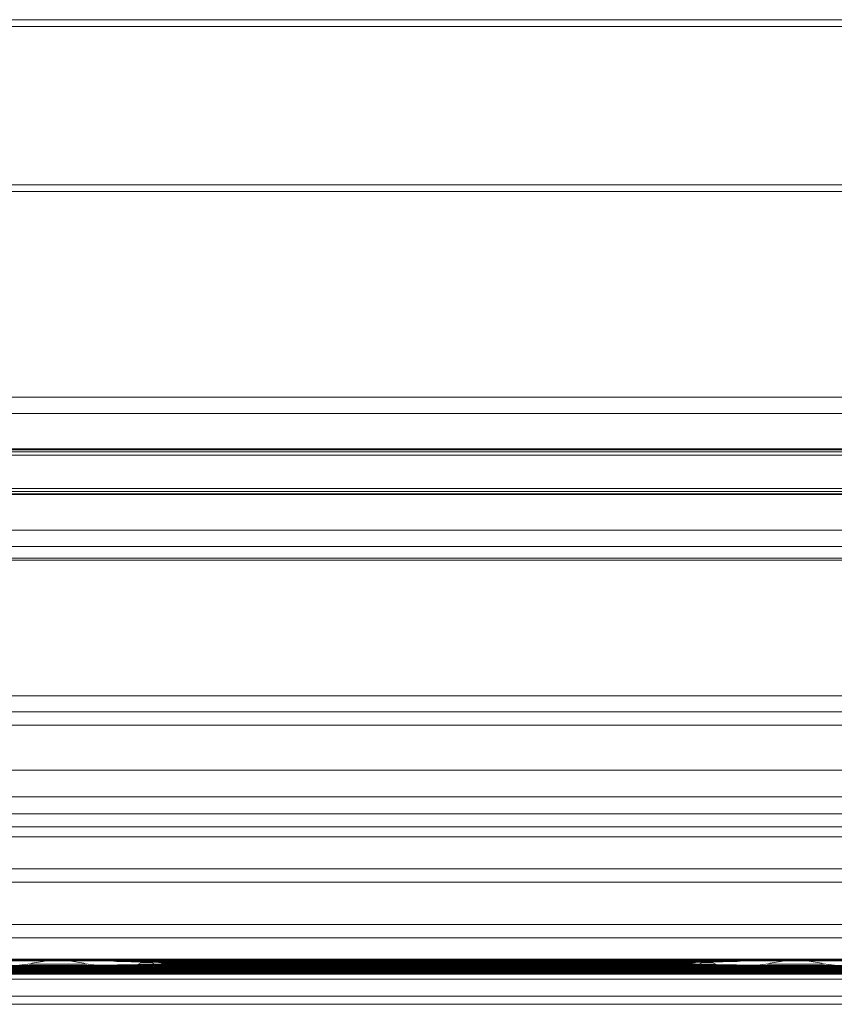
# Model space of a CAD drawing. Units: inches. Extents: x 0 to 210, y 118 to 187.
# Drawn here: x 138 to 140, y 118 to 120 of the extents above; entities that cross this region are included whole.
import ezdxf

# ---------------------------------------------------------------- set-up
doc = ezdxf.new("R2010")
doc.units = ezdxf.units.IN
doc.header["$MEASUREMENT"] = 0
doc.layers.add('Calque 1', color=7, linetype='Continuous')

# ---------------------------------------------------------------- blocks, each defined once
blk = doc.blocks.new('block 384')
at = {"layer": 'Calque 1', "color": 9, "lineweight": 5, "true_color": 0xc0c0c0}
blk.add_lwpolyline([(-0.0136, 117.637), (146.048, 117.637)], dxfattribs=at)
blk = doc.blocks.new('block 385')
at = {"layer": 'Calque 1', "color": 7, "lineweight": 5, "true_color": 0xffffff}
blk.add_lwpolyline([(-0.0136, 117.6866), (146.048, 117.6866)], dxfattribs=at)
blk = doc.blocks.new('block 388')
at = {"layer": 'Calque 1', "color": 9, "lineweight": 5, "true_color": 0xc0c0c0}
blk.add_lwpolyline([(-0.0136, 117.6353), (146.048, 117.6353)], dxfattribs=at)
blk = doc.blocks.new('block 391')
at = {"layer": 'Calque 1', "color": 9, "lineweight": 5, "true_color": 0xc0c0c0}
blk.add_lwpolyline([(-0.0136, 117.6339), (146.048, 117.6339)], dxfattribs=at)
blk = doc.blocks.new('block 416')
at = {"layer": 'Calque 1', "color": 9, "lineweight": 5, "true_color": 0xc0c0c0}
blk.add_lwpolyline([(134.6699, 117.6329), (144.6331, 117.6329)], dxfattribs=at)
blk = doc.blocks.new('block 1044')
at = {"layer": 'Calque 1', "color": 7, "lineweight": 5, "true_color": 0xffffff}
blk.add_open_spline([(139.7146, 117.6263), (139.7056, 117.6287), (139.688, 117.6318), (139.6787, 117.6329)], degree=3, dxfattribs=at)
blk = doc.blocks.new('block 1045')
at = {"layer": 'Calque 1', "color": 7, "lineweight": 5, "true_color": 0xffffff}
blk.add_open_spline([(139.6243, 117.6329), (139.615, 117.6318), (139.5974, 117.6287), (139.5885, 117.6263)], degree=3, dxfattribs=at)
blk = doc.blocks.new('block 1046')
at = {"layer": 'Calque 1', "color": 7, "lineweight": 5, "true_color": 0xffffff}
blk.add_lwpolyline([(139.5885, 117.6263), (139.5616, 117.6229)], dxfattribs=at)
blk = doc.blocks.new('block 1047')
at = {"layer": 'Calque 1', "color": 7, "lineweight": 5, "true_color": 0xffffff}
blk.add_lwpolyline([(139.5616, 117.6229), (139.4669, 117.6243)], dxfattribs=at)
blk = doc.blocks.new('block 1048')
at = {"layer": 'Calque 1', "color": 7, "lineweight": 5, "true_color": 0xffffff}
blk.add_lwpolyline([(139.4669, 117.6243), (139.4596, 117.628)], dxfattribs=at)
blk = doc.blocks.new('block 1049')
at = {"layer": 'Calque 1', "color": 7, "lineweight": 5, "true_color": 0xffffff}
blk.add_open_spline([(139.4576, 117.6305), (139.4582, 117.6298), (139.4593, 117.6287), (139.4596, 117.628)], degree=3, dxfattribs=at)
blk = doc.blocks.new('block 1050')
at = {"layer": 'Calque 1', "color": 7, "lineweight": 5, "true_color": 0xffffff}
blk.add_lwpolyline([(139.4334, 117.6287), (139.429, 117.6253)], dxfattribs=at)
blk = doc.blocks.new('block 1051')
at = {"layer": 'Calque 1', "color": 7, "lineweight": 5, "true_color": 0xffffff}
blk.add_lwpolyline([(139.429, 117.6253), (139.4083, 117.6267)], dxfattribs=at)
blk = doc.blocks.new('block 1052')
at = {"layer": 'Calque 1', "color": 7, "lineweight": 5, "true_color": 0xffffff}
blk.add_lwpolyline([(139.4055, 117.6277), (139.419, 117.6291)], dxfattribs=at)
blk = doc.blocks.new('block 1053')
at = {"layer": 'Calque 1', "color": 7, "lineweight": 5, "true_color": 0xffffff}
blk.add_lwpolyline([(139.419, 117.6291), (139.421, 117.6301)], dxfattribs=at)
blk = doc.blocks.new('block 1054')
at = {"layer": 'Calque 1', "color": 7, "lineweight": 5, "true_color": 0xffffff}
blk.add_lwpolyline([(139.4486, 117.6301), (139.5161, 117.6315)], dxfattribs=at)
blk = doc.blocks.new('block 1055')
at = {"layer": 'Calque 1', "color": 7, "lineweight": 5, "true_color": 0xffffff}
blk.add_lwpolyline([(139.5161, 117.6315), (139.5223, 117.6325)], dxfattribs=at)
blk = doc.blocks.new('block 1067')
at = {"layer": 'Calque 1', "color": 7, "lineweight": 5, "true_color": 0xffffff}
blk.add_lwpolyline([(139.7414, 117.6229), (139.7146, 117.6263)], dxfattribs=at)
blk = doc.blocks.new('block 1068')
at = {"layer": 'Calque 1', "color": 7, "lineweight": 5, "true_color": 0xffffff}
blk.add_open_spline([(138.0061, 117.6263), (137.9972, 117.6287), (137.9796, 117.6318), (137.9703, 117.6329)], degree=3, dxfattribs=at)
blk = doc.blocks.new('block 1069')
at = {"layer": 'Calque 1', "color": 7, "lineweight": 5, "true_color": 0xffffff}
blk.add_open_spline([(137.9159, 117.6329), (137.9062, 117.6318), (137.8887, 117.6287), (137.8797, 117.6263)], degree=3, dxfattribs=at)
blk = doc.blocks.new('block 1070')
at = {"layer": 'Calque 1', "color": 7, "lineweight": 5, "true_color": 0xffffff}
blk.add_lwpolyline([(137.8797, 117.6263), (137.8528, 117.6229)], dxfattribs=at)
blk = doc.blocks.new('block 1080')
at = {"layer": 'Calque 1', "color": 7, "lineweight": 5, "true_color": 0xffffff}
blk.add_lwpolyline([(138.0719, 117.6325), (138.0785, 117.6315)], dxfattribs=at)
blk = doc.blocks.new('block 1081')
at = {"layer": 'Calque 1', "color": 7, "lineweight": 5, "true_color": 0xffffff}
blk.add_lwpolyline([(138.0785, 117.6315), (138.146, 117.6301)], dxfattribs=at)
blk = doc.blocks.new('block 1082')
at = {"layer": 'Calque 1', "color": 7, "lineweight": 5, "true_color": 0xffffff}
blk.add_lwpolyline([(138.1736, 117.6301), (138.1753, 117.6291)], dxfattribs=at)
blk = doc.blocks.new('block 1083')
at = {"layer": 'Calque 1', "color": 7, "lineweight": 5, "true_color": 0xffffff}
blk.add_lwpolyline([(138.1753, 117.6291), (138.1891, 117.6277)], dxfattribs=at)
blk = doc.blocks.new('block 1084')
at = {"layer": 'Calque 1', "color": 7, "lineweight": 5, "true_color": 0xffffff}
blk.add_lwpolyline([(138.1877, 117.6305), (138.1863, 117.6267)], dxfattribs=at)
blk = doc.blocks.new('block 1085')
at = {"layer": 'Calque 1', "color": 7, "lineweight": 5, "true_color": 0xffffff}
blk.add_lwpolyline([(138.1863, 117.6267), (138.1753, 117.6256)], dxfattribs=at)
blk = doc.blocks.new('block 1086')
at = {"layer": 'Calque 1', "color": 7, "lineweight": 5, "true_color": 0xffffff}
blk.add_lwpolyline([(138.1753, 117.6256), (138.1656, 117.6253)], dxfattribs=at)
blk = doc.blocks.new('block 1087')
at = {"layer": 'Calque 1', "color": 7, "lineweight": 5, "true_color": 0xffffff}
blk.add_lwpolyline([(138.1656, 117.6253), (138.1612, 117.6287)], dxfattribs=at)
blk = doc.blocks.new('block 1088')
at = {"layer": 'Calque 1', "color": 7, "lineweight": 5, "true_color": 0xffffff}
blk.add_open_spline([(138.1346, 117.628), (138.1353, 117.6287), (138.1364, 117.6298), (138.1367, 117.6305)], degree=3, dxfattribs=at)
blk = doc.blocks.new('block 1089')
at = {"layer": 'Calque 1', "color": 7, "lineweight": 5, "true_color": 0xffffff}
blk.add_lwpolyline([(138.1346, 117.628), (138.1274, 117.6243)], dxfattribs=at)
blk = doc.blocks.new('block 1090')
at = {"layer": 'Calque 1', "color": 7, "lineweight": 5, "true_color": 0xffffff}
blk.add_lwpolyline([(138.1274, 117.6243), (138.033, 117.6229)], dxfattribs=at)
blk = doc.blocks.new('block 1091')
at = {"layer": 'Calque 1', "color": 7, "lineweight": 5, "true_color": 0xffffff}
blk.add_lwpolyline([(138.033, 117.6229), (138.0061, 117.6263)], dxfattribs=at)
blk = doc.blocks.new('block 2664')
at = {"layer": 'Calque 1', "color": 9, "lineweight": 5, "true_color": 0xc0c0c0}
blk.add_lwpolyline([(138.0785, 117.6315), (139.5161, 117.6315)], dxfattribs=at)
blk = doc.blocks.new('block 2704')
at = {"layer": 'Calque 1', "color": 9, "lineweight": 5, "true_color": 0xc0c0c0}
blk.add_lwpolyline([(138.146, 117.6301), (139.4486, 117.6301)], dxfattribs=at)
blk = doc.blocks.new('block 2840')
at = {"layer": 'Calque 1', "color": 9, "lineweight": 5, "true_color": 0xc0c0c0}
blk.add_lwpolyline([(138.1753, 117.6291), (139.419, 117.6291)], dxfattribs=at)
blk = doc.blocks.new('block 2850')
at = {"layer": 'Calque 1', "color": 9, "lineweight": 5, "true_color": 0xc0c0c0}
blk.add_lwpolyline([(138.1891, 117.6277), (139.4055, 117.6277)], dxfattribs=at)
blk = doc.blocks.new('block 3017')
at = {"layer": 'Calque 1', "color": 9, "lineweight": 5, "true_color": 0xc0c0c0}
blk.add_lwpolyline([(138.1863, 117.6267), (139.4083, 117.6267)], dxfattribs=at)
blk = doc.blocks.new('block 3022')
at = {"layer": 'Calque 1', "color": 9, "lineweight": 5, "true_color": 0xc0c0c0}
blk.add_lwpolyline([(138.1656, 117.6253), (139.429, 117.6253)], dxfattribs=at)
blk = doc.blocks.new('block 3110')
at = {"layer": 'Calque 1', "color": 9, "lineweight": 5, "true_color": 0xc0c0c0}
blk.add_lwpolyline([(138.1346, 117.628), (138.1612, 117.628)], dxfattribs=at)
blk = doc.blocks.new('block 3111')
at = {"layer": 'Calque 1', "color": 9, "lineweight": 5, "true_color": 0xc0c0c0}
blk.add_lwpolyline([(139.4334, 117.628), (139.4596, 117.628)], dxfattribs=at)
blk = doc.blocks.new('block 3363')
at = {"layer": 'Calque 1', "color": 9, "lineweight": 5, "true_color": 0xc0c0c0}
blk.add_lwpolyline([(138.1274, 117.6243), (139.4669, 117.6243)], dxfattribs=at)
blk = doc.blocks.new('block 3368')
at = {"layer": 'Calque 1', "color": 9, "lineweight": 5, "true_color": 0xc0c0c0}
blk.add_lwpolyline([(138.033, 117.6229), (139.5616, 117.6229)], dxfattribs=at)
blk = doc.blocks.new('block 3550')
at = {"layer": 'Calque 1', "color": 7, "lineweight": 5, "true_color": 0xffffff}
blk.add_lwpolyline([(137.8763, 117.6256), (138.0096, 117.6256)], dxfattribs=at)
blk = doc.blocks.new('block 3551')
at = {"layer": 'Calque 1', "color": 7, "lineweight": 5, "true_color": 0xffffff}
blk.add_lwpolyline([(139.585, 117.6256), (139.718, 117.6256)], dxfattribs=at)
blk = doc.blocks.new('block 3602')
at = {"layer": 'Calque 1', "color": 7, "lineweight": 5, "true_color": 0xffffff}
blk.add_lwpolyline([(136.3229, 117.6218), (137.8549, 117.6218)], dxfattribs=at)
blk = doc.blocks.new('block 3603')
at = {"layer": 'Calque 1', "color": 7, "lineweight": 5, "true_color": 0xffffff}
blk.add_lwpolyline([(137.8549, 117.6218), (138.0313, 117.6218)], dxfattribs=at)
blk = doc.blocks.new('block 3604')
at = {"layer": 'Calque 1', "color": 7, "lineweight": 5, "true_color": 0xffffff}
blk.add_lwpolyline([(138.0313, 117.6218), (139.5633, 117.6218)], dxfattribs=at)
blk = doc.blocks.new('block 3605')
at = {"layer": 'Calque 1', "color": 7, "lineweight": 5, "true_color": 0xffffff}
blk.add_lwpolyline([(139.5633, 117.6218), (139.7401, 117.6218)], dxfattribs=at)
blk = doc.blocks.new('block 3606')
at = {"layer": 'Calque 1', "color": 7, "lineweight": 5, "true_color": 0xffffff}
blk.add_lwpolyline([(139.7401, 117.6218), (141.2717, 117.6218)], dxfattribs=at)
blk = doc.blocks.new('block 3859')
at = {"layer": 'Calque 1', "color": 9, "lineweight": 5, "true_color": 0xc0c0c0}
blk.add_lwpolyline([(136.3229, 117.6205), (137.8549, 117.6205)], dxfattribs=at)
blk = doc.blocks.new('block 3860')
at = {"layer": 'Calque 1', "color": 9, "lineweight": 5, "true_color": 0xc0c0c0}
blk.add_lwpolyline([(137.8549, 117.6205), (138.0313, 117.6205)], dxfattribs=at)
blk = doc.blocks.new('block 3861')
at = {"layer": 'Calque 1', "color": 9, "lineweight": 5, "true_color": 0xc0c0c0}
blk.add_lwpolyline([(138.0313, 117.6205), (139.5633, 117.6205)], dxfattribs=at)
blk = doc.blocks.new('block 3862')
at = {"layer": 'Calque 1', "color": 9, "lineweight": 5, "true_color": 0xc0c0c0}
blk.add_lwpolyline([(139.5633, 117.6205), (139.7401, 117.6205)], dxfattribs=at)
blk = doc.blocks.new('block 3863')
at = {"layer": 'Calque 1', "color": 9, "lineweight": 5, "true_color": 0xc0c0c0}
blk.add_lwpolyline([(139.7401, 117.6205), (141.2717, 117.6205)], dxfattribs=at)
blk = doc.blocks.new('block 3871')
at = {"layer": 'Calque 1', "color": 9, "lineweight": 5, "true_color": 0xc0c0c0}
blk.add_lwpolyline([(-0.0136, 117.6191), (146.048, 117.6191)], dxfattribs=at)
blk = doc.blocks.new('block 3874')
at = {"layer": 'Calque 1', "color": 9, "lineweight": 5, "true_color": 0xc0c0c0}
blk.add_lwpolyline([(-0.0136, 117.618), (146.048, 117.618)], dxfattribs=at)
blk = doc.blocks.new('block 3877')
at = {"layer": 'Calque 1', "color": 9, "lineweight": 5, "true_color": 0xc0c0c0}
blk.add_lwpolyline([(-0.0136, 117.6167), (146.048, 117.6167)], dxfattribs=at)
blk = doc.blocks.new('block 3880')
at = {"layer": 'Calque 1', "color": 9, "lineweight": 5, "true_color": 0xc0c0c0}
blk.add_lwpolyline([(-0.0136, 117.6153), (146.048, 117.6153)], dxfattribs=at)
blk = doc.blocks.new('block 3883')
at = {"layer": 'Calque 1', "color": 9, "lineweight": 5, "true_color": 0xc0c0c0}
blk.add_lwpolyline([(-0.0136, 117.6143), (146.048, 117.6143)], dxfattribs=at)
blk = doc.blocks.new('block 3886')
at = {"layer": 'Calque 1', "color": 9, "lineweight": 5, "true_color": 0xc0c0c0}
blk.add_lwpolyline([(-0.0136, 117.6129), (146.048, 117.6129)], dxfattribs=at)
blk = doc.blocks.new('block 3889')
at = {"layer": 'Calque 1', "color": 9, "lineweight": 5, "true_color": 0xc0c0c0}
blk.add_lwpolyline([(-0.0136, 117.6118), (146.048, 117.6118)], dxfattribs=at)
blk = doc.blocks.new('block 3892')
at = {"layer": 'Calque 1', "color": 9, "lineweight": 5, "true_color": 0xc0c0c0}
blk.add_lwpolyline([(-0.0136, 117.6105), (146.048, 117.6105)], dxfattribs=at)
blk = doc.blocks.new('block 3909')
at = {"layer": 'Calque 1', "color": 9, "lineweight": 5, "true_color": 0xc0c0c0}
blk.add_lwpolyline([(134.8029, 117.7173), (144.5001, 117.7173)], dxfattribs=at)
blk = doc.blocks.new('block 3913')
at = {"layer": 'Calque 1', "color": 7, "lineweight": 5, "true_color": 0xffffff}
blk.add_lwpolyline([(-0.0136, 117.8148), (146.048, 117.8148)], dxfattribs=at)
blk = doc.blocks.new('block 3918')
at = {"layer": 'Calque 1', "color": 9, "lineweight": 5, "true_color": 0xc0c0c0}
blk.add_lwpolyline([(-0.0136, 117.6094), (146.048, 117.6094)], dxfattribs=at)
blk = doc.blocks.new('block 3921')
at = {"layer": 'Calque 1', "color": 9, "lineweight": 5, "true_color": 0xc0c0c0}
blk.add_lwpolyline([(-0.0136, 117.6081), (146.048, 117.6081)], dxfattribs=at)
blk = doc.blocks.new('block 3928')
at = {"layer": 'Calque 1', "color": 9, "lineweight": 5, "true_color": 0xc0c0c0}
blk.add_lwpolyline([(-0.0136, 118.901), (146.048, 118.901)], dxfattribs=at)
blk = doc.blocks.new('block 3932')
at = {"layer": 'Calque 1', "color": 9, "lineweight": 5, "true_color": 0xc0c0c0}
blk.add_lwpolyline([(-0.0136, 118.6309), (146.048, 118.6309)], dxfattribs=at)
blk = doc.blocks.new('block 3946')
at = {"layer": 'Calque 1', "color": 9, "lineweight": 5, "true_color": 0xc0c0c0}
blk.add_lwpolyline([(-0.0136, 117.9736), (146.048, 117.9736)], dxfattribs=at)
blk = doc.blocks.new('block 3947')
at = {"layer": 'Calque 1', "color": 9, "lineweight": 5, "true_color": 0xc0c0c0}
blk.add_lwpolyline([(-0.0136, 118.0125), (146.048, 118.0125)], dxfattribs=at)
blk = doc.blocks.new('block 3950')
at = {"layer": 'Calque 1', "color": 9, "lineweight": 5, "true_color": 0xc0c0c0}
blk.add_lwpolyline([(-0.0136, 117.9433), (146.048, 117.9433)], dxfattribs=at)
blk = doc.blocks.new('block 3957')
at = {"layer": 'Calque 1', "color": 9, "lineweight": 5, "true_color": 0xc0c0c0}
blk.add_lwpolyline([(-0.0136, 117.6067), (146.048, 117.6067)], dxfattribs=at)
blk = doc.blocks.new('block 3960')
at = {"layer": 'Calque 1', "color": 9, "lineweight": 5, "true_color": 0xc0c0c0}
blk.add_lwpolyline([(-0.0136, 117.6056), (146.048, 117.6056)], dxfattribs=at)
blk = doc.blocks.new('block 3965')
at = {"layer": 'Calque 1', "color": 9, "lineweight": 5, "true_color": 0xc0c0c0}
blk.add_lwpolyline([(-0.0136, 118.715), (146.048, 118.715)], dxfattribs=at)
blk = doc.blocks.new('block 3966')
at = {"layer": 'Calque 1', "color": 9, "lineweight": 5, "true_color": 0xc0c0c0}
blk.add_lwpolyline([(-0.0136, 118.8166), (146.048, 118.8166)], dxfattribs=at)
blk = doc.blocks.new('block 3978')
at = {"layer": 'Calque 1', "color": 7, "lineweight": 5, "true_color": 0xffffff}
blk.add_lwpolyline([(-0.0136, 118.8121), (146.048, 118.8121)], dxfattribs=at)
blk = doc.blocks.new('block 3984')
at = {"layer": 'Calque 1', "color": 7, "lineweight": 5, "true_color": 0xffffff}
blk.add_lwpolyline([(-0.0136, 118.7198), (146.048, 118.7198)], dxfattribs=at)
blk = doc.blocks.new('block 3987')
at = {"layer": 'Calque 1', "color": 9, "lineweight": 5, "true_color": 0xc0c0c0}
blk.add_lwpolyline([(-0.0136, 117.6043), (146.048, 117.6043)], dxfattribs=at)
blk = doc.blocks.new('block 3990')
at = {"layer": 'Calque 1', "color": 9, "lineweight": 5, "true_color": 0xc0c0c0}
blk.add_lwpolyline([(-0.0136, 117.6029), (146.048, 117.6029)], dxfattribs=at)
blk = doc.blocks.new('block 3993')
at = {"layer": 'Calque 1', "color": 9, "lineweight": 5, "true_color": 0xc0c0c0}
blk.add_lwpolyline([(-0.0136, 118.2099), (146.048, 118.2099)], dxfattribs=at)
blk = doc.blocks.new('block 3994')
at = {"layer": 'Calque 1', "color": 9, "lineweight": 5, "true_color": 0xc0c0c0}
blk.add_lwpolyline([(-0.0136, 118.2471), (146.048, 118.2471)], dxfattribs=at)
blk = doc.blocks.new('block 3997')
at = {"layer": 'Calque 1', "color": 9, "lineweight": 5, "true_color": 0xc0c0c0}
blk.add_lwpolyline([(-0.0136, 118.561), (146.048, 118.561)], dxfattribs=at)
blk = doc.blocks.new('block 4000')
at = {"layer": 'Calque 1', "color": 9, "lineweight": 5, "true_color": 0xc0c0c0}
blk.add_lwpolyline([(-0.0136, 118.7274), (146.048, 118.7274)], dxfattribs=at)
blk = doc.blocks.new('block 4006')
at = {"layer": 'Calque 1', "color": 9, "lineweight": 5, "true_color": 0xc0c0c0}
blk.add_lwpolyline([(-0.0136, 118.8045), (146.048, 118.8045)], dxfattribs=at)
blk = doc.blocks.new('block 4012')
at = {"layer": 'Calque 1', "color": 9, "lineweight": 5, "true_color": 0xc0c0c0}
blk.add_lwpolyline([(-0.0136, 119.4305), (146.048, 119.4305)], dxfattribs=at)
blk = doc.blocks.new('block 4013')
at = {"layer": 'Calque 1', "color": 9, "lineweight": 5, "true_color": 0xc0c0c0}
blk.add_lwpolyline([(-0.0136, 119.7974), (146.048, 119.7974)], dxfattribs=at)
blk = doc.blocks.new('block 4020')
at = {"layer": 'Calque 1', "color": 9, "lineweight": 5, "true_color": 0xc0c0c0}
blk.add_lwpolyline([(-0.0136, 118.1789), (146.048, 118.1789)], dxfattribs=at)
blk = doc.blocks.new('block 4023')
at = {"layer": 'Calque 1', "color": 9, "lineweight": 5, "true_color": 0xc0c0c0}
blk.add_lwpolyline([(-0.0136, 118.0749), (146.048, 118.0749)], dxfattribs=at)
blk = doc.blocks.new('block 4028')
at = {"layer": 'Calque 1', "color": 9, "lineweight": 5, "true_color": 0xc0c0c0}
blk.add_lwpolyline([(-0.0136, 117.6022), (146.048, 117.6022)], dxfattribs=at)
blk = doc.blocks.new('block 4031')
at = {"layer": 'Calque 1', "color": 9, "lineweight": 5, "true_color": 0xc0c0c0}
blk.add_lwpolyline([(-0.0136, 119.8129), (146.048, 119.8129)], dxfattribs=at)
blk = doc.blocks.new('block 4034')
at = {"layer": 'Calque 1', "color": 9, "lineweight": 5, "true_color": 0xc0c0c0}
blk.add_lwpolyline([(-0.0136, 119.415), (146.048, 119.415)], dxfattribs=at)
blk = doc.blocks.new('block 4037')
at = {"layer": 'Calque 1', "color": 9, "lineweight": 5, "true_color": 0xc0c0c0}
blk.add_lwpolyline([(-0.0136, 117.5905), (146.048, 117.5905)], dxfattribs=at)
blk = doc.blocks.new('block 4040')
at = {"layer": 'Calque 1', "color": 9, "lineweight": 5, "true_color": 0xc0c0c0}
blk.add_lwpolyline([(-0.0136, 118.5655), (146.048, 118.5655)], dxfattribs=at)
blk = doc.blocks.new('block 4055')
at = {"layer": 'Calque 1', "color": 9, "lineweight": 5, "true_color": 0xc0c0c0}
blk.add_lwpolyline([(-0.0136, 117.5509), (146.048, 117.5509)], dxfattribs=at)
blk = doc.blocks.new('block 4058')
at = {"layer": 'Calque 1', "color": 7, "lineweight": 5, "true_color": 0xffffff}
blk.add_lwpolyline([(-0.0136, 117.5323), (146.048, 117.5323)], dxfattribs=at)
blk = doc.blocks.new('block 4061')
at = {"layer": 'Calque 1', "color": 7, "lineweight": 5, "true_color": 0xffffff}
blk.add_lwpolyline([(-0.0136, 117.6353), (146.048, 117.6353)], dxfattribs=at)
blk = doc.blocks.new('block 4106')
at = {"layer": 'Calque 1', "color": 7, "lineweight": 5, "true_color": 0xffffff}
blk.add_lwpolyline([(134.6702, 117.6329), (144.6328, 117.6329)], dxfattribs=at)
blk = doc.blocks.new('block 4189')
at = {"layer": 'Calque 1', "color": 7, "lineweight": 5, "true_color": 0xffffff}
blk.add_lwpolyline([(138.146, 117.6301), (139.4486, 117.6301)], dxfattribs=at)
blk = doc.blocks.new('block 4273')
at = {"layer": 'Calque 1', "color": 7, "lineweight": 5, "true_color": 0xffffff}
blk.add_lwpolyline([(138.1891, 117.6277), (139.4052, 117.6277)], dxfattribs=at)
blk = doc.blocks.new('block 4359')
at = {"layer": 'Calque 1', "color": 7, "lineweight": 5, "true_color": 0xffffff}
blk.add_lwpolyline([(138.1653, 117.6253), (139.429, 117.6253)], dxfattribs=at)
blk = doc.blocks.new('block 4447')
at = {"layer": 'Calque 1', "color": 7, "lineweight": 5, "true_color": 0xffffff}
blk.add_lwpolyline([(138.0323, 117.6229), (139.5619, 117.6229)], dxfattribs=at)
blk = doc.blocks.new('block 4598')
at = {"layer": 'Calque 1', "color": 7, "lineweight": 5, "true_color": 0xffffff}
blk.add_lwpolyline([(136.3229, 117.6205), (137.8549, 117.6205)], dxfattribs=at)
blk = doc.blocks.new('block 4599')
at = {"layer": 'Calque 1', "color": 7, "lineweight": 5, "true_color": 0xffffff}
blk.add_lwpolyline([(137.8549, 117.6205), (138.0313, 117.6205)], dxfattribs=at)
blk = doc.blocks.new('block 4600')
at = {"layer": 'Calque 1', "color": 7, "lineweight": 5, "true_color": 0xffffff}
blk.add_lwpolyline([(138.0313, 117.6205), (139.5633, 117.6205)], dxfattribs=at)
blk = doc.blocks.new('block 4601')
at = {"layer": 'Calque 1', "color": 7, "lineweight": 5, "true_color": 0xffffff}
blk.add_lwpolyline([(139.5633, 117.6205), (139.7401, 117.6205)], dxfattribs=at)
blk = doc.blocks.new('block 4602')
at = {"layer": 'Calque 1', "color": 7, "lineweight": 5, "true_color": 0xffffff}
blk.add_lwpolyline([(139.7401, 117.6205), (141.2717, 117.6205)], dxfattribs=at)
blk = doc.blocks.new('block 4608')
at = {"layer": 'Calque 1', "color": 7, "lineweight": 5, "true_color": 0xffffff}
blk.add_lwpolyline([(-0.0136, 117.618), (146.048, 117.618)], dxfattribs=at)
blk = doc.blocks.new('block 4609')
at = {"layer": 'Calque 1', "color": 7, "lineweight": 5, "true_color": 0xffffff}
blk.add_lwpolyline([(-0.0136, 117.6153), (146.048, 117.6153)], dxfattribs=at)
blk = doc.blocks.new('block 4610')
at = {"layer": 'Calque 1', "color": 7, "lineweight": 5, "true_color": 0xffffff}
blk.add_lwpolyline([(-0.0136, 117.6129), (146.048, 117.6129)], dxfattribs=at)
blk = doc.blocks.new('block 4611')
at = {"layer": 'Calque 1', "color": 7, "lineweight": 5, "true_color": 0xffffff}
blk.add_lwpolyline([(146.048, 117.8458), (-0.0136, 117.8458)], dxfattribs=at)
blk = doc.blocks.new('block 4612')
at = {"layer": 'Calque 1', "color": 7, "lineweight": 5, "true_color": 0xffffff}
blk.add_lwpolyline([(-0.0136, 117.6105), (146.048, 117.6105)], dxfattribs=at)
blk = doc.blocks.new('block 4613')
at = {"layer": 'Calque 1', "color": 7, "lineweight": 5, "true_color": 0xffffff}
blk.add_lwpolyline([(-0.0136, 118.8187), (146.048, 118.8187)], dxfattribs=at)
blk = doc.blocks.new('block 4615')
at = {"layer": 'Calque 1', "color": 7, "lineweight": 5, "true_color": 0xffffff}
blk.add_lwpolyline([(146.048, 118.7132), (-0.0136, 118.7132)], dxfattribs=at)
blk = doc.blocks.new('block 4617')
at = {"layer": 'Calque 1', "color": 7, "lineweight": 5, "true_color": 0xffffff}
blk.add_lwpolyline([(-0.0136, 117.6081), (146.048, 117.6081)], dxfattribs=at)
blk = doc.blocks.new('block 4618')
at = {"layer": 'Calque 1', "color": 7, "lineweight": 5, "true_color": 0xffffff}
blk.add_lwpolyline([(-0.0136, 118.593), (146.048, 118.593)], dxfattribs=at)
blk = doc.blocks.new('block 4621')
at = {"layer": 'Calque 1', "color": 7, "lineweight": 5, "true_color": 0xffffff}
blk.add_lwpolyline([(146.048, 118.9386), (-0.0136, 118.9386)], dxfattribs=at)
blk = doc.blocks.new('block 4622')
at = {"layer": 'Calque 1', "color": 7, "lineweight": 5, "true_color": 0xffffff}
blk.add_lwpolyline([(-0.0136, 117.9205), (146.048, 117.9205)], dxfattribs=at)
blk = doc.blocks.new('block 4623')
at = {"layer": 'Calque 1', "color": 7, "lineweight": 5, "true_color": 0xffffff}
blk.add_lwpolyline([(146.048, 118.0132), (-0.0136, 118.0132)], dxfattribs=at)
blk = doc.blocks.new('block 4624')
at = {"layer": 'Calque 1', "color": 7, "lineweight": 5, "true_color": 0xffffff}
blk.add_lwpolyline([(-0.0136, 117.6056), (146.048, 117.6056)], dxfattribs=at)
blk = doc.blocks.new('block 4625')
at = {"layer": 'Calque 1', "color": 7, "lineweight": 5, "true_color": 0xffffff}
blk.add_lwpolyline([(-0.0136, 117.6029), (146.048, 117.6029)], dxfattribs=at)

msp = doc.modelspace()

# ---------------------------------------------------------------- block references
at = {"layer": 'Calque 1'}
for name in ['block 4031', 'block 4013', 'block 4012', 'block 4034', 'block 4621', 'block 3928', 'block 4613', 'block 3966', 'block 3978', 'block 4006', 'block 4000', 'block 3984', 'block 3965', 'block 4615', 'block 3932', 'block 4618', 'block 4040', 'block 3997', 'block 3994', 'block 3993', 'block 4020', 'block 4023', 'block 4623', 'block 3947', 'block 3946', 'block 3950', 'block 4622', 'block 4611', 'block 3913', 'block 3909', 'block 385', 'block 384', 'block 388', 'block 4061', 'block 391', 'block 3871', 'block 3874', 'block 4608', 'block 3877', 'block 3880', 'block 4609', 'block 3883', 'block 416', 'block 4106', 'block 3602', 'block 3859', 'block 4598', 'block 1070', 'block 3603', 'block 3860', 'block 4599', 'block 3550', 'block 1069', 'block 1068', 'block 1091', 'block 3604', 'block 3861', 'block 4600', 'block 4447', 'block 1090', 'block 3368', 'block 1080', 'block 1081', 'block 2664', 'block 1089', 'block 3363', 'block 1088', 'block 3110', 'block 2704', 'block 4189', 'block 1087', 'block 4359', 'block 1086', 'block 3022', 'block 1082', 'block 1083', 'block 2840', 'block 1085', 'block 1084', 'block 3017', 'block 2850', 'block 4273', 'block 1052', 'block 1051', 'block 1053', 'block 1050', 'block 3111', 'block 1054', 'block 1049', 'block 1048', 'block 1047', 'block 1055', 'block 1046', 'block 3605', 'block 3862', 'block 4601', 'block 3551', 'block 1045', 'block 1044', 'block 1067', 'block 3606', 'block 3863', 'block 4602', 'block 3886', 'block 4610', 'block 3889', 'block 3892', 'block 4612', 'block 3918', 'block 3921', 'block 4617', 'block 3957', 'block 3960', 'block 4624', 'block 3987', 'block 3990', 'block 4625', 'block 4028', 'block 4037', 'block 4055', 'block 4058']:
    msp.add_blockref(name, (0, 0), dxfattribs=at)

doc.saveas('drawing.dxf')
